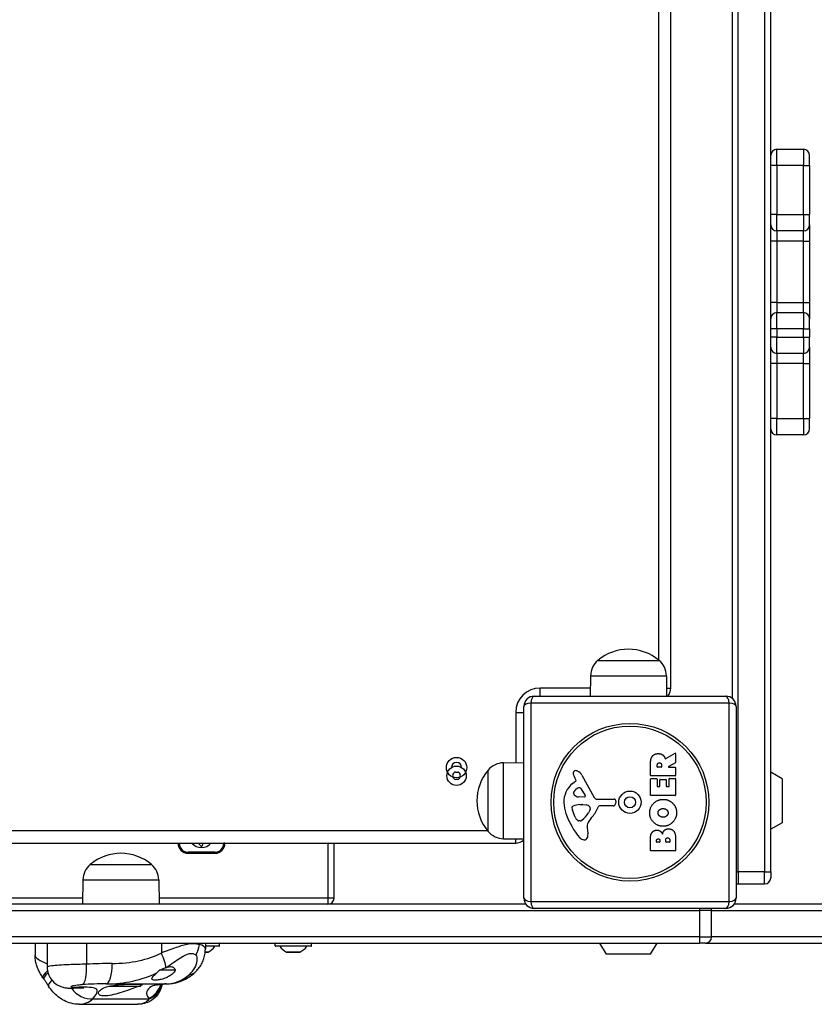
# Model space of a CAD drawing. Units: millimetres. Extents: x -6993 to 8577, y -2677 to 4057.
# Drawn here: x 3208 to 3597, y -515 to -32 of the extents above; entities that cross this region are included whole.
import ezdxf

# ---------------------------------------------------------------- set-up
doc = ezdxf.new("R2010")
doc.units = ezdxf.units.MM
doc.header["$LTSCALE"] = 100
doc.layers.add('SW_Toestellen', color=2, linetype='Continuous')

msp = doc.modelspace()

# ---------------------------------------------------------------- linework, layer by layer
at = {"layer": 'SW_Toestellen'}
for p, q in [((3559.61, -449.89), (3559.61, 418.11)), ((3559.61, -449.89), (3559.61, 418.11)), ((3572.61, 418.11), (3572.61, -449.89)), ((3572.61, 418.11), (3572.61, -449.89)), ((3575.61, -449.89), (3575.61, 418.11)), ((3556.61, 333.11), (3556.61, -364.89)), ((3526.61, -359.89), (3526.61, 328.11)), ((3520.61, 314.4), (3520.61, -346.18)), ((3578.61, -103.89), (3578.61, -95.89)), ((3578.61, -103.89), (3578.61, -95.89)), ((3578.61, -95.89), (3591.61, -95.89)), ((3591.61, -95.89), (3591.61, -103.89)), ((3591.61, -95.89), (3591.61, -103.89)), ((3594.61, -103.89), (3594.61, -98.89)), ((3578.61, -103.89), (3575.61, -103.89)), ((3578.61, -103.89), (3578.61, -127.89)), ((3591.61, -103.89), (3578.61, -103.89)), ((3578.61, -103.89), (3578.61, -127.89)), ((3591.61, -127.89), (3591.61, -103.89)), ((3591.61, -103.89), (3594.61, -103.89)), ((3591.61, -127.89), (3591.61, -103.89)), ((3594.61, -103.89), (3594.61, -127.89)), ((3578.61, -127.89), (3575.61, -127.89)), ((3578.61, -135.89), (3578.61, -127.89)), ((3578.61, -135.89), (3578.61, -127.89)), ((3578.61, -127.89), (3591.61, -127.89)), ((3591.61, -127.89), (3591.61, -135.89)), ((3591.61, -127.89), (3594.61, -127.89)), ((3591.61, -127.89), (3591.61, -135.89)), ((3594.61, -132.89), (3594.61, -127.89)), ((3594.61, -132.89), (3594.61, -140.89)), ((3578.61, -135.89), (3578.61, -140.89)), ((3578.61, -135.89), (3578.61, -140.89)), ((3591.61, -135.89), (3578.61, -135.89)), ((3591.61, -140.89), (3591.61, -135.89)), ((3591.61, -140.89), (3591.61, -135.89)), ((3578.61, -140.89), (3575.61, -140.89)), ((3578.61, -140.89), (3578.61, -170.89)), ((3591.61, -140.89), (3578.61, -140.89)), ((3578.61, -140.89), (3578.61, -170.89)), ((3591.61, -170.89), (3591.61, -140.89)), ((3591.61, -140.89), (3594.61, -140.89)), ((3591.61, -170.89), (3591.61, -140.89)), ((3594.61, -140.89), (3594.61, -170.89)), ((3578.61, -170.89), (3575.61, -170.89)), ((3578.61, -170.89), (3578.61, -175.89)), ((3578.61, -170.89), (3578.61, -175.89)), ((3578.61, -170.89), (3591.61, -170.89)), ((3591.61, -175.89), (3591.61, -170.89)), ((3591.61, -170.89), (3594.61, -170.89)), ((3591.61, -175.89), (3591.61, -170.89)), ((3594.61, -170.89), (3594.61, -178.89)), ((3578.61, -183.89), (3578.61, -175.89)), ((3578.61, -183.89), (3578.61, -175.89)), ((3578.61, -175.89), (3591.61, -175.89)), ((3591.61, -175.89), (3591.61, -183.89)), ((3591.61, -175.89), (3591.61, -183.89)), ((3594.61, -183.89), (3594.61, -178.89)), ((3578.61, -183.89), (3575.61, -183.89)), ((3578.61, -187.89), (3575.61, -187.89)), ((3578.61, -183.89), (3578.61, -187.89)), ((3591.61, -183.89), (3578.61, -183.89)), ((3578.61, -183.89), (3578.61, -187.89)), ((3578.61, -195.89), (3578.61, -187.89)), ((3578.61, -195.89), (3578.61, -187.89)), ((3578.61, -187.89), (3591.61, -187.89)), ((3591.61, -187.89), (3591.61, -183.89)), ((3591.61, -183.89), (3594.61, -183.89)), ((3591.61, -187.89), (3591.61, -183.89)), ((3591.61, -187.89), (3591.61, -195.89)), ((3591.61, -187.89), (3594.61, -187.89)), ((3591.61, -187.89), (3591.61, -195.89)), ((3594.61, -183.89), (3594.61, -187.89)), ((3594.61, -192.89), (3594.61, -187.89)), ((3594.61, -192.89), (3594.61, -200.89)), ((3578.61, -195.89), (3578.61, -200.89)), ((3578.61, -195.89), (3578.61, -200.89)), ((3591.61, -195.89), (3578.61, -195.89)), ((3591.61, -200.89), (3591.61, -195.89)), ((3591.61, -200.89), (3591.61, -195.89)), ((3578.61, -200.89), (3575.61, -200.89)), ((3578.61, -200.89), (3578.61, -227.89)), ((3591.61, -200.89), (3578.61, -200.89)), ((3578.61, -200.89), (3578.61, -227.89)), ((3591.61, -227.89), (3591.61, -200.89)), ((3591.61, -200.89), (3594.61, -200.89)), ((3591.61, -227.89), (3591.61, -200.89)), ((3594.61, -200.89), (3594.61, -227.89)), ((3578.61, -227.89), (3575.61, -227.89)), ((3578.61, -235.89), (3578.61, -227.89)), ((3578.61, -235.89), (3578.61, -227.89)), ((3578.61, -227.89), (3591.61, -227.89)), ((3591.61, -227.89), (3591.61, -235.89)), ((3591.61, -227.89), (3594.61, -227.89)), ((3591.61, -227.89), (3591.61, -235.89)), ((3594.61, -232.89), (3594.61, -227.89)), ((3591.61, -235.89), (3578.61, -235.89)), ((3490.86, -346.39), (3520.86, -346.39)), ((3490.86, -346.39), (3520.86, -346.39)), ((3487.28, -353.89), (3487.13, -363.89)), ((3487.28, -353.89), (3524.43, -353.89)), ((3524.43, -353.89), (3524.58, -363.89)), ((3462.61, -363.89), (3462.61, -359.89)), ((3487.19, -359.89), (3462.61, -359.89)), ((3524.52, -359.89), (3526.61, -359.89)), ((3459.61, -363.89), (3553.61, -363.89)), ((3454.61, -462.89), (3454.61, -368.89)), ((3555.26, -367.24), (3457.95, -367.24)), ((3457.95, -367.24), (3457.95, -464.55)), ((3555.26, -464.55), (3555.26, -367.24)), ((3558.61, -368.89), (3558.61, -462.89)), ((3450.61, -371.89), (3454.61, -371.89)), ((3450.61, -371.89), (3450.61, -396.48)), ((3524.14, -394.51), (3528.69, -391.76)), ((3528.99, -391.94), (3528.99, -396.37)), ((3437.11, -430.14), (3437.11, -400.14)), ((3437.11, -430.14), (3437.11, -400.14)), ((3444.61, -396.56), (3454.61, -396.42)), ((3444.61, -433.72), (3444.61, -396.56)), ((3516.7, -402.77), (3516.7, -396.63)), ((3519.99, -398.51), (3519.99, -397.77)), ((3521.91, -398.71), (3520.19, -398.71)), ((3522.11, -397.7), (3522.11, -398.51)), ((3528.89, -396.55), (3525.58, -398.34)), ((3525.67, -398.71), (3528.79, -398.71)), ((3528.99, -398.91), (3528.99, -402.77)), ((3480.12, -404.88), (3479.61, -403.94)), ((3483.06, -402.52), (3489.12, -413.58)), ((3516.7, -412.36), (3516.7, -404.51)), ((3528.79, -402.97), (3516.9, -402.97)), ((3516.9, -404.31), (3519.69, -404.31)), ((3519.89, -404.51), (3519.89, -407.94)), ((3521.22, -407.94), (3521.22, -404.93)), ((3521.42, -404.73), (3524.22, -404.73)), ((3524.42, -404.93), (3524.42, -407.94)), ((3525.8, -407.94), (3525.8, -404.39)), ((3526, -404.19), (3528.79, -404.19)), ((3528.99, -404.39), (3528.99, -412.36)), ((3581.11, -404.32), (3575.61, -401.14)), ((3581.11, -404.32), (3581.11, -425.97)), ((3478.5, -406.62), (3480.02, -405.37)), ((3482.47, -409.16), (3484.68, -412.62)), ((3520.09, -408.14), (3521.02, -408.14)), ((3524.62, -408.14), (3525.6, -408.14)), ((3484.27, -413.34), (3481.41, -413.26)), ((3490.45, -414.36), (3498.81, -414.3)), ((3528.79, -412.56), (3516.9, -412.56)), ((3479.8, -423.16), (3478.37, -419.75)), ((3482.06, -417.03), (3483.29, -417.03)), ((3483.51, -417.04), (3485.07, -417.15)), ((3487.09, -419.41), (3486.22, -420.99)), ((3498.34, -417.66), (3491.6, -417.66)), ((3499.71, -415.32), (3499.54, -416.61)), ((3482.18, -424.98), (3481.41, -424.98)), ((3485.6, -428.47), (3485.99, -430.97)), ((3581.11, -425.97), (3575.61, -429.14)), ((3436.9, -429.89), (2762.61, -429.89)), ((3444.61, -433.72), (3454.61, -433.86)), ((3450.61, -435.89), (3450.61, -433.8)), ((3516.7, -439.5), (3516.7, -433.09)), ((3528.99, -433.79), (3528.99, -439.5)), ((2762.61, -435.89), (3450.61, -435.89)), ((3285.21, -435.89), (3285.21, -435.99)), ((3285.21, -435.99), (3285.71, -435.99)), ((3285.71, -435.99), (3285.71, -435.89)), ((3307.51, -435.89), (3307.51, -435.99)), ((3308.01, -435.99), (3307.51, -435.99)), ((3308.01, -435.99), (3308.01, -435.89)), ((3358.61, -435.89), (3358.61, -462.89)), ((3361.61, -462.89), (3361.61, -435.89)), ((3361.61, -462.89), (3361.61, -435.89)), ((3519.61, -435.3), (3519.61, -434.71)), ((3521.08, -435.5), (3519.81, -435.5)), ((3521.28, -434.64), (3521.28, -435.3)), ((3524.13, -435.28), (3524.13, -434.46)), ((3525.89, -435.48), (3524.33, -435.48)), ((3526.09, -434.39), (3526.09, -435.28)), ((3290.11, -440.89), (3290.11, -440.39)), ((3303.11, -440.39), (3290.11, -440.39)), ((3303.11, -440.89), (3290.11, -440.89)), ((3290.11, -440.89), (3303.11, -440.89)), ((3303.11, -440.89), (3303.11, -440.39)), ((3528.79, -439.7), (3516.9, -439.7)), ((3242.11, -446.39), (3272.11, -446.39)), ((3242.11, -446.39), (3272.11, -446.39)), ((3558.61, -449.89), (3559.61, -449.89)), ((3559.61, -449.89), (3559.61, -455.89)), ((3559.61, -449.89), (3559.61, -455.89)), ((3572.61, -449.89), (3559.61, -449.89)), ((3572.61, -455.89), (3572.61, -449.89)), ((3572.61, -449.89), (3575.61, -449.89)), ((3572.61, -455.89), (3572.61, -449.89)), ((3575.61, -449.89), (3575.61, -452.89)), ((3238.53, -453.89), (3238.36, -465.89)), ((3238.53, -453.89), (3275.68, -453.89)), ((3275.68, -453.89), (3275.86, -465.89)), ((3559.61, -455.89), (3572.61, -455.89)), ((3238.4, -462.89), (3159.48, -462.89)), ((3358.61, -462.89), (3275.81, -462.89)), ((3361.61, -462.89), (3358.61, -462.89)), ((3358.61, -462.89), (3358.61, -465.89)), ((3455.61, -465.89), (2757.61, -465.89)), ((3457.95, -464.55), (3555.26, -464.55)), ((3553.61, -467.89), (3459.61, -467.89)), ((3540.61, -467.89), (3540.61, -468.89)), ((4105.61, -465.89), (3557.61, -465.89)), ((2672.61, -468.89), (3540.61, -468.89)), ((2672.61, -468.89), (3540.61, -468.89)), ((3546.61, -468.89), (3540.61, -468.89)), ((3546.61, -468.89), (3540.61, -468.89)), ((3540.61, -468.89), (3540.61, -481.89)), ((3546.61, -468.89), (4190.61, -468.89)), ((3546.61, -468.89), (4190.61, -468.89)), ((3546.61, -481.89), (3546.61, -468.89)), ((3540.61, -481.89), (2672.61, -481.89)), ((3540.61, -481.89), (2672.61, -481.89)), ((3540.61, -481.89), (3546.61, -481.89)), ((3540.61, -481.89), (3540.61, -484.89)), ((3540.61, -481.89), (3546.61, -481.89)), ((4190.61, -481.89), (3546.61, -481.89)), ((4190.61, -481.89), (3546.61, -481.89)), ((2672.61, -484.89), (3540.61, -484.89)), ((3215.04, -484.89), (3215.04, -490.97)), ((3221, -484.89), (3221, -496.62)), ((3240.27, -484.89), (3240.27, -495.24)), ((3276.94, -484.89), (3276.94, -489.76)), ((3295.62, -484.89), (3295.62, -485.68)), ((3298.51, -484.89), (3298.51, -487.95)), ((3305.51, -485.09), (3298.51, -485.09)), ((3298.51, -486.19), (3305.51, -486.19)), ((3305.31, -486.39), (3298.51, -486.39)), ((3303.23, -486.43), (3298.51, -486.43)), ((3305.51, -486.19), (3305.51, -485.09)), ((3350.51, -485.09), (3332.71, -485.09)), ((3332.71, -486.19), (3332.71, -485.09)), ((3332.71, -486.19), (3350.51, -486.19)), ((3350.31, -486.39), (3332.91, -486.39)), ((3348.23, -486.43), (3334.98, -486.43)), ((3350.51, -486.19), (3350.51, -485.09)), ((3495.03, -490.39), (3491.86, -484.89)), ((3516.68, -490.39), (3519.86, -484.89)), ((3543.61, -484.89), (3540.61, -484.89)), ((3543.61, -484.89), (4190.61, -484.89)), ((3298.45, -489.28), (3299.88, -489.28)), ((3299.83, -489.29), (3298.45, -489.29)), ((3338.33, -489.28), (3344.88, -489.28)), ((3344.83, -489.29), (3338.38, -489.29)), ((3516.68, -490.39), (3495.03, -490.39)), ((3283.78, -498.24), (3276.07, -498.24)), ((3249.98, -504.89), (3279.34, -504.89)), ((3266.72, -506.09), (3251.16, -506.09)), ((3266.72, -506.09), (3266.72, -505.04)), ((3236.66, -514.89), (3265.19, -514.89)), ((3243.39, -512.17), (3271, -512.17))]:
    msp.add_line(p, q, dxfattribs=at)
for centre, radius in [((3506.61, -415.89), 38.66), ((3506.61, -415.89), 37.35), ((3421.61, -398.89), 5), ((3421.61, -402.89), 4.75), ((3506.61, -415.89), 5.5), ((3506.61, -415.89), 2.75)]:
    msp.add_circle(centre, radius, dxfattribs=at)
for centre, radius, start, end in [((3578.61, -98.89), 3, 90, 180), ((3591.61, -98.89), 3, 0, 90), ((3578.61, -132.89), 3, 180, 270), ((3591.61, -132.89), 3, 270, 0), ((3578.61, -178.89), 3, 90, 180), ((3591.61, -178.89), 3, 0, 90), ((3578.61, -192.89), 3, 180, 270), ((3591.61, -192.89), 3, 270, 0), ((3578.61, -232.89), 3, 180, 270), ((3591.61, -232.89), 3, 270, 0), ((3505.86, -364.1), 23.2, 49.7274, 130.2726), ((3497.22, -354.03), 9.95, 129.8028, 179.1815), ((3514.49, -354.03), 9.95, 0.8185, 50.1972), ((3462.61, -371.89), 12, 90, 180), ((3520.61, -359.89), 6, 318.1897, 0), ((3459.61, -368.89), 5, 90, 180), ((3553.61, -368.89), 5, 0, 90), ((3528.79, -391.94), 0.2, 0, 121.1549), ((3421.61, -398.89), 2.5, 0.8953, 179.1047), ((3454.81, -415.14), 23.2, 139.7274, 220.2726), ((3444.75, -406.51), 9.95, 90.8185, 140.1972), ((3480, -401.61), 1.27, 72.1674, 162.7179), ((3478.29, -406.92), 6.85, 67.3888, 72.1674), ((3520.19, -398.51), 0.2, 180, 270), ((3521.91, -398.51), 0.2, 270, 0), ((3525.67, -398.51), 0.2, 118.4065, 270), ((3528.79, -398.91), 0.2, 0, 90), ((3528.79, -396.37), 0.2, 298.4065, 0), ((3420.35, -402.89), 0.712, 145.9507, 214.0493), ((3412.96, -397.9), 8.2, 325.9507, 334.0493), ((3412.96, -407.88), 8.2, 25.9507, 34.0493), ((3420.98, -401.8), 0.712, 85.9507, 154.0493), ((3420.98, -403.98), 0.712, 205.9507, 274.0493), ((3421.61, -392.91), 8.2, 265.9507, 274.0493), ((3421.61, -412.87), 8.2, 85.9507, 94.0493), ((3422.23, -401.8), 0.712, 25.9507, 94.0493), ((3422.23, -403.98), 0.712, 265.9507, 334.0493), ((3430.25, -397.9), 8.2, 205.9507, 214.0493), ((3430.25, -407.88), 8.2, 145.9507, 154.0493), ((3422.86, -402.89), 0.712, 325.9507, 34.0493), ((3479.95, -401.6), 1.21, 162.7179, 186.8811), ((3481.53, -401.41), 2.81, 186.8811, 200.2655), ((3489.81, -398.35), 11.64, 200.2655, 208.7438), ((3479.78, -405.07), 0.391, 309.3689, 28.7438), ((3479.26, -404.6), 4.33, 28.7438, 67.3888), ((3516.9, -402.77), 0.2, 180, 270), ((3516.9, -404.51), 0.2, 90, 180), ((3519.69, -404.51), 0.2, 0, 90), ((3521.42, -404.93), 0.2, 90, 180), ((3524.22, -404.93), 0.2, 0, 90), ((3526, -404.39), 0.2, 90, 180), ((3528.79, -402.77), 0.2, 270, 0), ((3528.79, -404.39), 0.2, 0, 90), ((3485.94, -415.69), 11.73, 129.3689, 182.1302), ((3483.34, -413.47), 5.03, 112.4006, 146.4075), ((3481.75, -409.62), 0.856, 32.4938, 112.4006), ((3520.09, -407.94), 0.2, 180, 270), ((3521.02, -407.94), 0.2, 270, 0), ((3524.62, -407.94), 0.2, 180, 270), ((3525.6, -407.94), 0.2, 270, 0), ((3480.19, -411.38), 1.25, 146.4075, 218.9493), ((3481.5, -410.32), 2.94, 218.9493, 268.2808), ((3484.28, -412.87), 0.47, 268.2808, 32.4938), ((3490.44, -412.85), 1.51, 208.7438, 270.391), ((3498.81, -415.21), 0.903, 352.5394, 90.391), ((3516.9, -412.36), 0.2, 180, 270), ((3528.79, -412.36), 0.2, 270, 0), ((3492.55, -415.45), 18.35, 182.1302, 198.8323), ((3479.21, -418.69), 1.04, 112.3905, 178.8881), ((3480.84, -418.72), 2.67, 178.8881, 202.6753), ((3482.33, -426.27), 9.24, 91.6935, 112.3905), ((3483.29, -420.04), 3.01, 85.9397, 90), ((3484.85, -420.18), 3.04, 61.6277, 85.9397), ((3485.5, -418.99), 1.69, 358.1545, 61.6277), ((3486.38, -419.02), 0.805, 331.2927, 358.1545), ((3475.66, -411.94), 16.64, 318.8223, 338.834), ((3491.6, -418.11), 0.452, 90, 158.834), ((3498.34, -416.45), 1.2, 270, 352.5394), ((3509.06, -409.81), 35.79, 198.8323, 221.023), ((3484.87, -421.04), 5.5, 202.6753, 217.5187), ((3481.9, -423.33), 1.75, 217.5187, 249.0675), ((3475.77, -415.27), 11.91, 307.8686, 331.2927), ((3502.59, -435.49), 19.13, 138.8223, 149.4322), ((3481.41, -424.59), 0.391, 249.0675, 270), ((3482.18, -423.51), 1.47, 270, 307.8686), ((3489.64, -427.84), 4.09, 149.4322, 188.9192), ((3444.75, -423.77), 9.95, 219.8028, 269.1815), ((3484.17, -431.47), 2.8, 221.023, 266.8903), ((3484.11, -432.51), 1.76, 266.8903, 338.9789), ((3481.81, -431.62), 4.23, 338.9789, 8.9192), ((3290.11, -435.89), 5, 180, 270), ((3290.11, -435.99), 4.9, 180, 270), ((3290.11, -435.99), 4.4, 180, 270), ((3296.61, -431.99), 6.08, 219.9284, 320.0716), ((3302.93, -430.64), 9.45, 213.7293, 222.7075), ((3296.79, -436.31), 1.09, 222.7075, 236.8085), ((3296.63, -436.56), 0.796, 236.8085, 256.0046), ((3296.61, -436.63), 0.722, 256.0046, 264.0241), ((3296.6, -436.74), 0.614, 264.0241, 273.438), ((3296.6, -436.79), 0.558, 273.438, 281.8132), ((3296.64, -436.95), 0.395, 281.8132, 293.6158), ((3296.5, -436.65), 0.731, 293.6158, 311.8052), ((3296.57, -436.73), 0.623, 311.8052, 333.0849), ((3300.41, -435.24), 3.35, 191.1857, 192.5698), ((3296.46, -436.67), 0.75, 333.0849, 349.7153), ((3292.35, -437.04), 4.9, 10.4633, 12.5698), ((3293.76, -436.78), 3.47, 6.8184, 10.4633), ((3295.94, -436.57), 1.28, 349.7153, 359.5055), ((3295.49, -436.57), 1.73, 359.5055, 6.8184), ((3303.11, -435.89), 5, 270, 0), ((3303.11, -435.99), 4.9, 270, 0), ((3303.11, -435.99), 4.4, 270, 0), ((3450.61, -429.89), 6, 270, 311.8103), ((3519.81, -435.3), 0.2, 180, 270), ((3521.08, -435.3), 0.2, 270, 0), ((3524.33, -435.28), 0.2, 180, 270), ((3525.89, -435.28), 0.2, 270, 0), ((3257.11, -464.1), 23.2, 49.7274, 130.2726), ((3516.9, -439.5), 0.2, 180, 270), ((3528.79, -439.5), 0.2, 270, 0), ((3248.47, -454.03), 9.95, 129.8028, 179.1815), ((3265.74, -454.03), 9.95, 0.8185, 50.1972), ((3572.61, -452.89), 3, 270, 0), ((3559.61, -452.89), 3, 250.5288, 270), ((3358.61, -462.89), 3, 270, 0), ((3358.61, -462.89), 3, 270, 0), ((3459.61, -462.89), 5, 180, 270), ((3553.61, -462.89), 5, 270, 0), ((3543.61, -468.89), 3, 0, 19.4712), ((3543.61, -481.89), 3, 270, 0), ((3295.9, -481.21), 9, 296.2361, 324.5098), ((3303.31, -486.49), 0.1, 90, 144.5098), ((3305.31, -485.09), 0.2, 0, 90), ((3305.31, -486.19), 0.2, 270, 0), ((3332.91, -485.09), 0.2, 90, 180), ((3332.91, -486.19), 0.2, 180, 270), ((3334.9, -486.49), 0.1, 35.4902, 90), ((3342.31, -481.21), 9, 215.4902, 243.7639), ((3340.9, -481.21), 9, 296.2361, 324.5098), ((3348.31, -486.49), 0.1, 90, 144.5098), ((3350.31, -485.09), 0.2, 0, 90), ((3350.31, -486.19), 0.2, 270, 0), ((3299.83, -489.19), 0.1, 270, 296.2361), ((3338.38, -489.19), 0.1, 243.7639, 270), ((3344.83, -489.19), 0.1, 270, 296.2361)]:
    msp.add_arc(centre, radius, start, end, dxfattribs=at)
for centre, major_axis, ratio, start_param, end_param in [((3459.61, -368.89), (0, 5), 0.350756, 0, 1.233448), ((3553.61, -368.89), (0, 5), 0.350756, 5.049737, 6.283185), ((3459.61, -368.89), (-5, 0), 0.350756, 5.049737, 6.283185), ((3553.61, -368.89), (5, 0), 0.350756, 0, 1.233448), ((3459.61, -462.89), (-5, 0), 0.350756, 0, 1.233448), ((3553.61, -462.89), (5, 0), 0.350756, 5.049737, 6.283185), ((3459.61, -462.89), (0, -5), 0.350756, 5.049737, 6.283185), ((3553.61, -462.89), (0, -5), 0.350756, 0, 1.233448), ((3287.44, -485.68), (-3.94, -9.19), 0.794061, 1.364745, 1.899227), ((3228.01, -494.22), (12.95, -3.42), 0.220622, 3.199814, 4.199566), ((3252.82, -476.67), (34.67, 0), 0.525698, 4.712389, 5.481559), ((3274.09, -489.76), (4.54, -8.91), 0.25583, 0.528929, 1.441331), ((3237.43, -495.24), (0.56, -9.98), 0.284241, 0.075661, 1.554889), ((3252.82, -557.21), (-118.55, 0), 0.525698, 4.712389, 4.818454), ((3249.98, -494.89), (0, -10), 0.28465, 0, 1.570796), ((3227.1, -496.12), (-8.19, -5.74), 0.182407, 5.383925, 6.283185), ((3227.58, -496.8), (-8.19, -5.74), 0.182789, 5.429252, 6.283185), ((3249.98, -476.67), (41.96, 0), 0.672699, 4.712389, 5.344189), ((3279.34, -476.67), (0, -28.23), 0.728965, 0, 0.583551), ((3286.66, -491.87), (6.71, -7.41), 0.571266, 5.805698, 6.283185), ((2233.07, -872.08), (1189.98, -1300.94), 0.568558, 1.345981, 1.346459), ((3230.15, -500.66), (-8.44, -5.36), 0.243212, 5.497391, 6.283185), ((3233.2, -496.92), (0.69, -9.98), 0.559469, 0, 0.210865), ((3249.98, -557.21), (-111.26, 0), 0.470261, 4.712389, 4.818454), ((3267.19, -503.19), (8.7, 4.93), 0.939158, 4.601563, 5.545507), ((3267.29, -503.57), (9.99, 0.35), 0.928786, 5.06024, 6.091286), ((3279.34, -557.21), (0, 52.32), 0.728965, 0, 0.045309), ((3277.28, -494.95), (0.62, -9.98), 0.683849, 6.240677, 6.283185), ((3239.68, -503.57), (7.36, -6.77), 0.739035, 4.435974, 5.73961)]:
    msp.add_ellipse(centre, major_axis=major_axis, ratio=ratio, start_param=start_param, end_param=end_param, dxfattribs=at)
for points, degree in [([(3516.7, -396.63), (3516.7, -394.66), (3517.48, -393.49)], 2), ([(3517.48, -393.49), (3518.42, -392.07), (3520.43, -392.03)], 2), ([(3520.43, -392.03), (3521.78, -392), (3522.67, -392.69)], 2), ([(3522.67, -392.69), (3523.32, -393.17), (3523.67, -393.98)], 2), ([(3523.67, -393.98), (3523.79, -394.25), (3523.85, -394.41)], 2), ([(3519.99, -397.77), (3519.99, -396.63), (3520.98, -396.57)], 2), ([(3520.98, -396.57), (3521.5, -396.54), (3522.11, -397.21), (3522.11, -397.7)], 2), ([(3516.28, -421.1), (3516.26, -418.39), (3520.13, -414.47), (3522.83, -414.47)], 2), ([(3522.83, -414.47), (3525.75, -414.47), (3527.64, -416.46)], 2), ([(3520.36, -421.08), (3520.33, -420.16), (3521.08, -419.55)], 2), ([(3521.08, -419.55), (3521.78, -418.99), (3522.76, -418.97)], 2), ([(3522.76, -418.97), (3523.75, -418.94), (3524.48, -419.48)], 2), ([(3524.48, -419.48), (3525.25, -420.07), (3525.28, -421.03)], 2), ([(3527.64, -416.46), (3529.49, -418.39), (3529.44, -421.17)], 2), ([(3522.78, -427.66), (3520.1, -427.62), (3516.29, -423.79), (3516.28, -421.1)], 2), ([(3522.91, -423.21), (3521.92, -423.25), (3520.4, -422.04), (3520.36, -421.08)], 2), ([(3529.44, -421.17), (3529.4, -423.88), (3525.48, -427.68), (3522.78, -427.66)], 2), ([(3524.57, -422.6), (3523.9, -423.18), (3522.91, -423.21)], 2), ([(3525.28, -421.03), (3525.3, -421.99), (3524.57, -422.6)], 2), ([(3522.51, -431.45), (3523.19, -428.92), (3525.47, -428.91)], 2), ([(3525.47, -428.91), (3528.99, -428.89), (3528.99, -433.79)], 2), ([(3516.7, -433.09), (3516.7, -431.64), (3517.49, -430.63)], 2), ([(3517.49, -430.63), (3518.36, -429.55), (3519.77, -429.5)], 2), ([(3519.61, -434.71), (3519.61, -434.32), (3520.07, -433.81), (3520.43, -433.79)], 2), ([(3519.77, -429.5), (3520.69, -429.47), (3521.45, -430.06)], 2), ([(3520.43, -433.79), (3520.78, -433.77), (3521.28, -434.29), (3521.28, -434.64)], 2), ([(3521.45, -430.06), (3522.16, -430.59), (3522.51, -431.45)], 2), ([(3524.13, -434.46), (3524.13, -433.35), (3525.07, -433.31)], 2), ([(3525.07, -433.31), (3525.5, -433.29), (3526.09, -433.94), (3526.09, -434.39)], 2), ([(3279.16, -496.87), (3279.24, -496.84), (3279.32, -496.81), (3279.41, -496.78)], 3), ([(3274.76, -499.44), (3275.17, -499.06), (3275.62, -498.65), (3276.07, -498.24)], 3)]:
    msp.add_open_spline(points, degree=degree, dxfattribs=at)
for points, knots in [([(3523.85, -394.41), (3523.86, -394.44), (3523.87, -394.46), (3523.91, -394.5), (3523.93, -394.51), (3523.97, -394.54), (3524, -394.54), (3524.05, -394.54), (3524.07, -394.54), (3524.1, -394.53), (3524.12, -394.52), (3524.14, -394.51)], [0, 0, 0, 0, 0.00781289, 0.00781289, 0.01562578, 0.01562578, 0.02343867, 0.02343867, 0.02938866, 0.02938866, 0.03533865, 0.03533865, 0.03533865, 0.03533865]), ([(3295.62, -485.68), (3295.05, -485.5), (3294.43, -485.37), (3292.7, -485.18), (3291.54, -485.22), (3288.39, -485.7), (3286.31, -486.35), (3281.88, -487.9), (3279.45, -488.85), (3276.94, -489.76)], [0, 0, 0, 0, 0.219934, 0.219934, 0.571828, 0.571828, 1.134858, 1.134858, 1.75947, 1.75947, 1.75947, 1.75947]), ([(3298.51, -487.95), (3298.51, -487.83), (3298.5, -487.7), (3298.28, -486.78), (3297.49, -485.97), (3295.62, -485.68)], [0.6155552, 0.6155552, 0.6155552, 0.6155552, 0.6724379, 0.6724379, 1.0425393, 1.0425393, 1.0425393, 1.0425393]), ([(3218.92, -501.87), (3218.5, -501.27), (3218.11, -500.66), (3217.39, -499.41), (3217.06, -498.77), (3216.45, -497.44), (3216.18, -496.76), (3215.7, -495.33), (3215.49, -494.58), (3215.16, -492.94), (3215.04, -492.04), (3215.04, -490.97)], [-2.012382, -2.012382, -2.012382, -2.012382, -1.760703, -1.760703, -1.509024, -1.509024, -1.257345, -1.257345, -1.005667, -1.005667, -0.753988, -0.753988, -0.753988, -0.753988]), ([(3279.41, -496.78), (3281.92, -495.13), (3284.25, -493.42), (3286.41, -492.06), (3287.97, -491.06), (3289.46, -490.27), (3290.76, -490.01), (3291.94, -489.79), (3292.98, -490.03), (3293.78, -490.62)], [-1.735839, -1.735839, -1.735839, -1.735839, -1.008156, -1.008156, -1.008156, -0.478571, -0.478571, -0.478571, 0, 0, 0, 0]), ([(3293.78, -490.62), (3294.4, -491.08), (3294.5, -492.34), (3294.18, -494.68), (3293.79, -495.87), (3292.82, -497.7), (3292.36, -498.39), (3291.47, -499.46), (3291.09, -499.85), (3290.68, -500.22)], [-1.042539, -1.042539, -1.042539, -1.042539, -0.672438, -0.672438, -0.338825, -0.338825, -0.130317, -0.130317, 0, 0, 0, 0]), ([(3293.38, -499.29), (3294.01, -498.71), (3294.6, -498.08), (3295.68, -496.74), (3296.17, -496.02), (3297, -494.53), (3297.35, -493.76), (3297.92, -492.17), (3298.13, -491.36), (3298.43, -489.69), (3298.51, -488.83), (3298.51, -487.95)], [0, 0, 0, 0, 0.123111, 0.123111, 0.2462221, 0.2462221, 0.3693331, 0.3693331, 0.4924442, 0.4924442, 0.6155552, 0.6155552, 0.6155552, 0.6155552]), ([(3240.27, -495.24), (3237.51, -495.29), (3234.5, -495.38), (3231.74, -495.5), (3228.26, -495.65), (3225.25, -495.86), (3223.34, -496.09), (3221.83, -496.27), (3221, -496.46), (3221, -496.62)], [1.7288309, 1.7288309, 1.7288309, 1.7288309, 2.0170098, 2.0170098, 2.0170098, 2.3796803, 2.3796803, 2.3796803, 2.6660969, 2.6660969, 2.6660969, 2.6660969]), ([(3221, -496.62), (3221, -497.7), (3221.19, -498.83), (3221.88, -500.87), (3222.37, -501.78), (3223.52, -503.39), (3224.19, -504.04), (3225.64, -505.21), (3226.36, -505.59), (3227.93, -506.32), (3228.63, -506.5), (3230.02, -506.82), (3230.63, -506.88), (3231.72, -506.96), (3232.2, -506.96), (3233.09, -506.95), (3233.5, -506.93), (3233.9, -506.9)], [2.6660969, 2.6660969, 2.6660969, 2.6660969, 2.6926023, 2.6926023, 2.7194199, 2.7194199, 2.7518425, 2.7518425, 2.7975106, 2.7975106, 2.8691761, 2.8691761, 2.9665536, 2.9665536, 3.0639311, 3.0639311, 3.1529845, 3.1529845, 3.1529845, 3.1529845]), ([(3276.07, -498.24), (3276.1, -498.23), (3276.12, -498.21), (3276.6, -497.96), (3277.07, -497.74), (3278.07, -497.28), (3278.62, -497.05), (3279.16, -496.87)], [-0.3530085, -0.3530085, -0.3530085, -0.3530085, -0.3446065, -0.3446065, -0.1886383, -0.1886383, 0, 0, 0, 0]), ([(3279.41, -496.78), (3279.66, -496.7), (3279.91, -496.63), (3280.61, -496.46), (3281.03, -496.41), (3281.75, -496.41), (3282.1, -496.46), (3282.69, -496.68), (3282.93, -496.84), (3283.46, -497.33), (3283.68, -497.76), (3283.78, -498.24)], [2.5104328, 2.5104328, 2.5104328, 2.5104328, 2.5956091, 2.5956091, 2.7523998, 2.7523998, 2.9091904, 2.9091904, 3.0659811, 3.0659811, 3.3562716, 3.3562716, 3.3562716, 3.3562716]), ([(3283.78, -498.24), (3283.45, -498.83), (3283, -499.41), (3281.93, -500.41), (3281.26, -500.91), (3279.72, -501.75), (3278.86, -502.11), (3277.32, -502.59), (3276.55, -502.77), (3275.13, -503.01), (3274.49, -503.06), (3273.47, -503.06), (3273.03, -503.01), (3272.47, -502.77), (3272.34, -502.59), (3272.36, -502.11), (3272.55, -501.75), (3273.23, -500.91), (3273.72, -500.41), (3274.4, -499.76), (3274.58, -499.61), (3274.76, -499.44)], [0.8004, 0.8004, 0.8004, 0.8004, 1.0695, 1.0695, 1.330928, 1.330928, 1.592356, 1.592356, 1.815633, 1.815633, 2.03891, 2.03891, 2.262187, 2.262187, 2.485465, 2.485465, 2.746893, 2.746893, 3.008321, 3.008321, 3.089164, 3.089164, 3.089164, 3.089164]), ([(3279.34, -504.89), (3280.39, -504.89), (3281.44, -504.81), (3283.51, -504.47), (3284.53, -504.23), (3286.5, -503.58), (3287.46, -503.19), (3289.3, -502.27), (3290.17, -501.74), (3291.84, -500.59), (3292.63, -499.96), (3293.38, -499.29)], [4.712389, 4.712389, 4.712389, 4.712389, 4.8290993, 4.8290993, 4.9458095, 4.9458095, 5.0625198, 5.0625198, 5.1792301, 5.1792301, 5.2959404, 5.2959404, 5.2959404, 5.2959404]), ([(3221.71, -506.02), (3221.56, -505.78), (3221.41, -505.55), (3221.1, -505.07), (3220.95, -504.84), (3220.64, -504.37), (3220.49, -504.14), (3220.17, -503.68), (3220.02, -503.45), (3219.71, -503), (3219.55, -502.77), (3219.39, -502.55)], [-1.2540911, -1.2540911, -1.2540911, -1.2540911, -1.2292653, -1.2292653, -1.2044395, -1.2044395, -1.1796136, -1.1796136, -1.1547878, -1.1547878, -1.129962, -1.129962, -1.129962, -1.129962]), ([(3236.66, -514.89), (3235.27, -514.89), (3233.95, -514.69), (3231.51, -514.04), (3230.37, -513.59), (3228.25, -512.5), (3227.28, -511.87), (3225.46, -510.45), (3224.62, -509.67), (3223.06, -507.95), (3222.35, -507.02), (3221.71, -506.02)], [6.5262462, 6.5262462, 6.5262462, 6.5262462, 6.7137517, 6.7137517, 6.9012572, 6.9012572, 7.0887627, 7.0887627, 7.2762682, 7.2762682, 7.4637737, 7.4637737, 7.4637737, 7.4637737]), ([(3235.05, -506.6), (3234.16, -506.65), (3233.44, -506.62), (3233.04, -506.52), (3232.16, -506.29), (3233.11, -505.76), (3235.09, -505.47), (3236.03, -505.33), (3237.15, -505.24), (3238.2, -505.18)], [-3.152985, -3.152985, -3.152985, -3.152985, -2.821281, -2.821281, -2.821281, -2.077628, -2.077628, -2.077628, -1.728831, -1.728831, -1.728831, -1.728831]), ([(3243.39, -512.17), (3244.68, -510.67), (3245.5, -509.46), (3245.56, -508.58), (3245.61, -507.88), (3245.16, -507.38), (3244.21, -507.05), (3243.37, -506.76), (3242.12, -506.59), (3240.56, -506.52), (3239.01, -506.45), (3237.11, -506.47), (3235.05, -506.6)], [-3.500381, -3.500381, -3.500381, -3.500381, -2.41938, -2.41938, -2.41938, -1.547116, -1.547116, -1.547116, -0.772493, -0.772493, -0.772493, 0, 0, 0, 0]), ([(3265.97, -506.09), (3265.56, -506.24), (3265.11, -506.4), (3263.6, -506.94), (3262.31, -507.4), (3259.52, -508.36), (3258.03, -508.87), (3255.3, -509.7), (3253.87, -510.1), (3251.24, -510.65), (3250.04, -510.79), (3248.14, -510.79), (3247.34, -510.65), (3246.31, -510.1), (3246.08, -509.7), (3246.13, -508.87), (3246.45, -508.36), (3247.65, -507.4), (3248.54, -506.94), (3250.27, -506.32), (3251.1, -506.09), (3252.01, -505.89)], [1.468934, 1.468934, 1.468934, 1.468934, 1.670556, 1.670556, 2.110986, 2.110986, 2.551416, 2.551416, 2.968075, 2.968075, 3.384735, 3.384735, 3.801394, 3.801394, 4.218054, 4.218054, 4.658483, 4.658483, 5.098913, 5.098913, 5.396179, 5.396179, 5.396179, 5.396179]), ([(3252.01, -505.89), (3252.97, -505.71), (3254.01, -505.56), (3256.32, -505.29), (3257.6, -505.2), (3259.77, -505.08), (3260.86, -505.04), (3262.84, -504.99), (3263.74, -504.98), (3265.18, -504.98), (3265.84, -504.99), (3266.82, -505.04), (3267.14, -505.08), (3267.48, -505.2), (3267.48, -505.29), (3267.18, -505.54), (3266.98, -505.65), (3266.71, -505.79)], [2.43301, 2.43301, 2.43301, 2.43301, 2.729217, 2.729217, 3.081917, 3.081917, 3.398042, 3.398042, 3.714168, 3.714168, 4.030294, 4.030294, 4.34642, 4.34642, 4.69912, 4.69912, 4.938007, 4.938007, 4.938007, 4.938007]), ([(3277.2, -504.99), (3277.11, -505.74), (3276.93, -506.49), (3276.29, -508.35), (3275.7, -509.42), (3274.26, -511.29), (3273.39, -512.08), (3271.47, -513.42), (3270.41, -513.91), (3268.4, -514.57), (3267.46, -514.74), (3266.11, -514.87), (3265.64, -514.89), (3265.19, -514.89)], [0.0437752, 0.0437752, 0.0437752, 0.0437752, 0.0992197, 0.0992197, 0.1863446, 0.1863446, 0.2786972, 0.2786972, 0.387164, 0.387164, 0.4970795, 0.4970795, 0.5591055, 0.5591055, 0.5591055, 0.5591055]), ([(3277.62, -504.94), (3276.73, -505), (3275.92, -505.1), (3273.98, -505.45), (3272.98, -505.78), (3270.88, -506.83), (3270.11, -507.69), (3269.55, -509.69), (3269.89, -510.83), (3270.83, -511.86)], [-3.457015, -3.457015, -3.457015, -3.457015, -3.024888, -3.024888, -2.333485, -2.333485, -1.22724, -1.22724, 0, 0, 0, 0]), ([(3274.69, -505.54), (3274.68, -505.54), (3274.7, -505.53), (3274.83, -505.47), (3275.15, -505.34), (3276.23, -505.1), (3276.98, -504.99), (3277.91, -504.94)], [2.185102, 2.185102, 2.185102, 2.185102, 2.326376, 2.326376, 2.891696, 2.891696, 3.457015, 3.457015, 3.457015, 3.457015]), ([(3277.91, -504.94), (3278, -504.93), (3278.1, -504.92), (3278.29, -504.91), (3278.38, -504.91), (3278.58, -504.9), (3278.67, -504.9), (3278.86, -504.9), (3278.96, -504.89), (3279.15, -504.89), (3279.25, -504.89), (3279.34, -504.89)], [4.66707961, 4.66707961, 4.66707961, 4.66707961, 4.67614148, 4.67614148, 4.68520336, 4.68520336, 4.69426523, 4.69426523, 4.70332711, 4.70332711, 4.71238898, 4.71238898, 4.71238898, 4.71238898]), ([(3233.9, -506.9), (3234.91, -506.83), (3235.85, -506.79), (3237.45, -506.78), (3238.11, -506.8), (3238.79, -506.86), (3238.95, -506.88), (3238.95, -506.88)], [0, 0, 0, 0, 0.435063, 0.435063, 0.870126, 0.870126, 1.152421, 1.152421, 1.152421, 1.152421]), ([(3236.65, -514.89), (3237.88, -514.89), (3239.07, -514.66), (3240.18, -514.22), (3241.35, -513.76), (3242.43, -513.06), (3243.39, -512.17)], [-6.5262462, -6.5262462, -6.5262462, -6.5262462, -6.2767771, -6.2767771, -6.2767771, -6.0154748, -6.0154748, -6.0154748, -6.0154748]), ([(3271, -512.17), (3270.84, -512.44), (3270.64, -512.7), (3270.01, -513.36), (3269.53, -513.73), (3268.03, -514.53), (3266.85, -514.84), (3265.41, -514.89), (3265.3, -514.89), (3265.19, -514.89)], [0, 0, 0, 0, 0.1040398, 0.1040398, 0.2705035, 0.2705035, 0.5368454, 0.5368454, 0.5591055, 0.5591055, 0.5591055, 0.5591055]), ([(3270.83, -511.86), (3270.84, -511.87), (3270.85, -511.88), (3270.87, -511.92), (3270.89, -511.93), (3270.92, -511.99), (3270.94, -512.02), (3270.98, -512.09), (3270.99, -512.13), (3271, -512.17)], [-0.1113285, -0.1113285, -0.1113285, -0.1113285, -0.0974124, -0.0974124, -0.0751467, -0.0751467, -0.0395216, -0.0395216, 0, 0, 0, 0])]:
    msp.add_open_spline(points, degree=3, knots=knots, dxfattribs=at)

doc.saveas('drawing.dxf')
